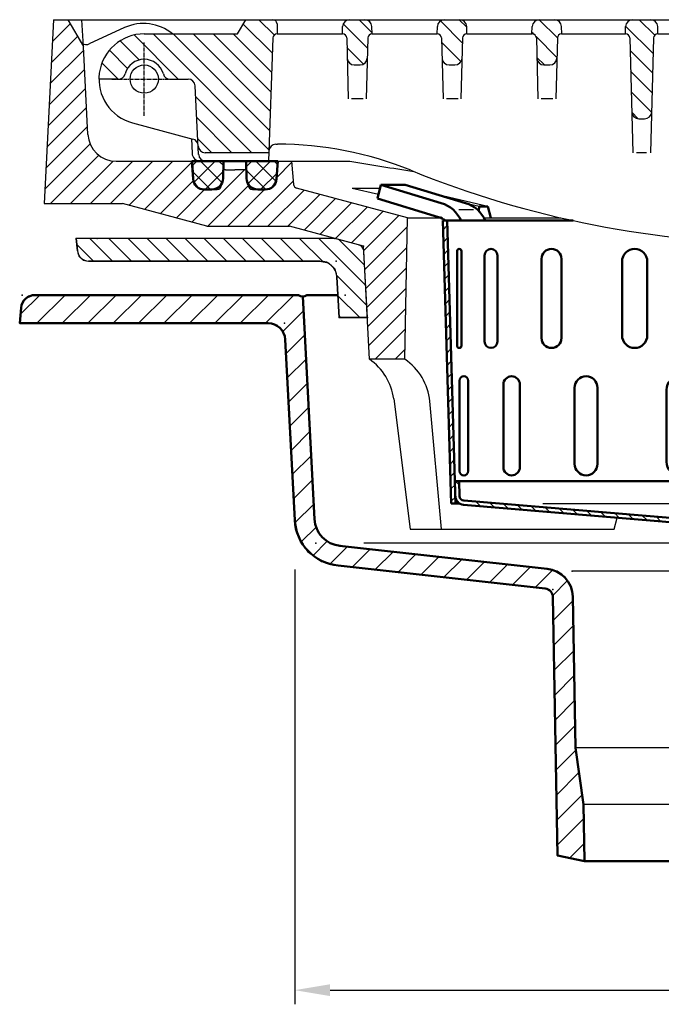
# Model space of a CAD drawing. Units: millimetres. Extents: x 2191 to 4820, y 709 to 2671.
# Drawn here: x 3320 to 3547, y 1932 to 2280 of the extents above; entities that cross this region are included whole.
import ezdxf

# ---------------------------------------------------------------- set-up
doc = ezdxf.new("R2010")
doc.units = ezdxf.units.MM
doc.linetypes.add('AM_DIN_G_W050', pattern=[13.75, 9.75, -1.5, 1, -1.5])
for name, color, linetype, lineweight in [('AM_0', 7, 'Continuous', 50), ('AM_4', 3, 'Continuous', 25), ('AM_5', 3, 'Continuous', 25), ('AM_7', 1, 'AM_DIN_G_W050', 25), ('AM_8', 1, 'Continuous', 25)]:
    doc.layers.add(name, color=color, linetype=linetype, lineweight=lineweight)
doc.layers.add('PUNKTE', color=1, linetype='Continuous')
doc.layers.add('SCHRAFFUR_RAND', color=1, linetype='Continuous')
doc.styles.get("Standard").update_dxf_attribs({"font": 'arial.ttf'})
doc.dimstyles.new('GEN-ISO$0', dxfattribs={"dimscale": 2, "dimtxt": 3.5, "dimasz": 2.5, "dimexe": 1, "dimexo": 1, "dimgap": 0.6, "dimtad": 1, "dimdsep": 46, "dimtxsty": 'Standard', "dimcen": 0, "dimclrd": 256, "dimclre": 256, "dimclrt": 2, "dimadec": 0, "dimazin": 0, "dimtp": 0.1, "dimtm": 0.1, "dimtfac": 0.71, "dimtdec": 3, "dimtmove": 0, "dimatfit": 3, "dimfxl": 1, "dimtzin": 0, "dimarcsym": 0})
pattern_1 = [(135, (1034.9333, -1403.5456), (-3.535534, -3.535534), [])]
pattern_2 = [(225, (-1102.2136, 2233.5944), (3.252691, -3.252691), []), (315, (-1102.2136, 2233.5944), (3.252691, 3.252691), [])]

# ---------------------------------------------------------------- blocks, each defined once
blk = doc.blocks.new('*D61')
at = {"layer": 'AM_5', "lineweight": -2, "transparency": 16777216}
for p, q in [((3417.18, 2085.37), (3417.18, 1931.77)), ((3762.87, 2085.37), (3762.87, 1931.77)), ((3429.68, 1936.77), (3750.37, 1936.77))]:
    blk.add_line(p, q, dxfattribs=at)
at = {"layer": 'AM_5', "transparency": 16777216}
for points in [[(3429.68, 1938.85), (3429.68, 1934.69), (3417.18, 1936.77)], [(3750.37, 1938.85), (3750.37, 1934.69), (3762.87, 1936.77)]]:
    blk.add_solid(points, dxfattribs=at)
at = {"layer": 'DEFPOINTS', "color": 0, "transparency": 16777216}
for p in [(3417.18, 2090.37), (3762.87, 2090.37), (3762.87, 1936.77)]:
    blk.add_point(p, dxfattribs=at)
at = {"layer": 'AM_5', "color": 5, "transparency": 16777216, "insert": (3590.19, 1949.19), "char_height": 17.5, "attachment_point": 5}
blk.add_mtext('%%c355', dxfattribs=at)
blk = doc.blocks.new('*X26')
at = {"layer": 'AM_8'}
for p, q in [((-120.404, -3.206), (-118.947, -1.749)), ((-120.273, -7.565), (-118.816, -6.108)), ((-120.142, -11.924), (-118.685, -10.467)), ((-120.012, -16.284), (-118.555, -14.827)), ((-119.881, -20.643), (-118.424, -19.186)), ((-119.75, -25.002), (-118.293, -23.545)), ((-119.619, -29.362), (-118.162, -27.905)), ((-119.488, -33.721), (-118.031, -32.264)), ((-119.358, -38.08), (-117.901, -36.623)), ((-119.227, -42.44), (-117.77, -40.983)), ((-119.096, -46.799), (-117.639, -45.342)), ((-118.965, -51.158), (-117.508, -49.702)), ((-118.834, -55.518), (-117.378, -54.061)), ((-118.704, -59.877), (-117.247, -58.42)), ((-118.573, -64.236), (-117.116, -62.78)), ((-118.442, -68.596), (-116.985, -67.139)), ((-118.311, -72.955), (-116.855, -71.498)), ((-118.181, -77.314), (-116.724, -75.858)), ((-118.05, -81.674), (-116.593, -80.217)), ((-117.919, -86.033), (-116.462, -84.576)), ((-117.788, -90.393), (-116.331, -88.936)), ((-117.657, -94.752), (-116.201, -93.295)), ((-117.527, -99.111), (-116.07, -97.654))]:
    blk.add_line(p, q, dxfattribs=at)
blk = doc.blocks.new('*X27')
at = {"layer": 'AM_8'}
for p, q in [((-116.106, -92), (-114.696, -93.41)), ((-108.877, -99.229), (-107.232, -100.874)), ((-103.968, -99.648), (-102.324, -101.292)), ((-99.059, -100.067), (-97.416, -101.709)), ((-94.15, -100.486), (-92.509, -102.127)), ((-89.241, -100.904), (-87.601, -102.545)), ((-84.333, -101.323), (-82.693, -102.962)), ((-79.424, -101.742), (-77.785, -103.38)), ((-74.515, -102.16), (-72.877, -103.798)), ((-69.606, -102.579), (-67.97, -104.216)), ((-64.697, -102.998), (-63.062, -104.633)), ((-59.788, -103.416), (-58.154, -105.051)), ((-54.88, -103.835), (-53.246, -105.469)), ((-49.971, -104.254), (-48.338, -105.886)), ((-45.062, -104.673), (-43.43, -106.304)), ((-40.153, -105.091), (-38.523, -106.722)), ((-35.244, -105.51), (-33.615, -107.139)), ((-30.335, -105.929), (-28.707, -107.557)), ((-25.427, -106.347), (-23.799, -107.975)), ((-20.518, -106.766), (-18.891, -108.392)), ((-15.609, -107.185), (-13.984, -108.81)), ((-10.7, -107.604), (-9.076, -109.228)), ((11.659, -107.512), (13.038, -108.891)), ((15.793, -107.156), (17.176, -108.538)), ((19.927, -106.8), (21.109, -107.981)), ((-5.791, -108.022), (-4.168, -109.646)), ((-0.882, -108.441), (0.624, -109.947)), ((3.391, -108.224), (4.762, -109.595)), ((7.525, -107.868), (8.9, -109.243))]:
    blk.add_line(p, q, dxfattribs=at)
blk = doc.blocks.new('*X28')
at = {"layer": 'AM_8'}
for p, q in [((32.34, -105.742), (33.727, -107.13)), ((36.478, -105.39), (37.865, -106.778)), ((40.616, -105.038), (42.003, -106.425)), ((44.754, -104.686), (46.126, -106.058))]:
    blk.add_line(p, q, dxfattribs=at)
blk = doc.blocks.new('*X29')
at = {"layer": 'AM_8'}
for p, q in [((57.168, -103.629), (58.555, -105.017)), ((61.306, -103.277), (62.693, -104.665)), ((65.444, -102.925), (66.831, -104.312)), ((69.582, -102.573), (70.969, -103.96)), ((73.72, -102.221), (75.107, -103.608))]:
    blk.add_line(p, q, dxfattribs=at)
blk = doc.blocks.new('*X30')
at = {"layer": 'AM_8'}
for p, q in [((90.271, -100.812), (91.659, -102.199)), ((94.409, -100.46), (95.797, -101.847)), ((98.547, -100.108), (99.935, -101.495)), ((102.685, -99.756), (104.073, -101.143)), ((86.134, -101.164), (87.521, -102.552))]:
    blk.add_line(p, q, dxfattribs=at)
blk = doc.blocks.new('*X31')
at = {"layer": 'AM_8'}
for p, q in [((114.685, -93.795), (116.142, -95.251)), ((114.412, -98.012), (115.508, -99.108))]:
    blk.add_line(p, q, dxfattribs=at)
blk = doc.blocks.new('*X32')
at = {"layer": 'AM_8'}
for p, q in [((118.945, -1.834), (120.491, -0.287)), ((118.806, -6.463), (120.353, -4.916)), ((118.667, -11.092), (120.214, -9.545)), ((118.528, -15.721), (120.075, -14.174)), ((118.389, -20.35), (119.936, -18.803)), ((118.25, -24.979), (119.797, -23.432)), ((118.112, -29.608), (119.658, -28.061)), ((117.973, -34.237), (119.519, -32.69)), ((117.834, -38.866), (119.381, -37.319)), ((117.709, -43.48), (119.242, -41.948)), ((117.709, -47.97), (119.103, -46.577)), ((117.417, -52.753), (118.964, -51.206)), ((117.278, -57.382), (118.825, -55.835)), ((117.139, -62.011), (118.686, -60.464)), ((117, -66.64), (118.548, -65.093)), ((116.862, -71.269), (118.409, -69.722)), ((116.723, -75.898), (118.27, -74.351)), ((116.584, -80.527), (118.131, -78.98)), ((116.445, -85.156), (117.992, -83.609)), ((116.306, -89.785), (117.853, -88.238)), ((116.167, -94.414), (117.714, -92.867)), ((116.028, -99.043), (117.576, -97.496))]:
    blk.add_line(p, q, dxfattribs=at)
blk = doc.blocks.new('D15-8005')
for p, q in [((-142.399, 12.594), (-143.61, 7.765)), ((-133.842, 12.594), (-142.399, 12.594)), ((-142.399, 12.594), (-121.041, 6.213)), ((-133.842, 12.594), (-112.484, 6.213)), ((133.842, 12.594), (112.484, 6.213)), ((142.399, 12.594), (121.041, 6.213)), ((133.842, 12.594), (142.399, 12.594)), ((142.399, 12.594), (143.61, 7.765)), ((-121.987, 1.282), (-143.61, 7.765)), ((121.987, 1.282), (143.61, 7.765)), ((-120.5, 0), (-74.404, 0)), ((-120.5, 0), (-117.5, -100)), ((-118.999, 0), (-115.999, -100)), ((120.5, 0), (74.404, 0)), ((118.999, 0), (115.999, -100)), ((120.5, 0), (117.5, -100)), ((-115.484, -44.218), (-115.484, -10.782)), ((-113.92, -44.218), (-113.92, -10.782)), ((-105.744, -42.73), (-105.744, -12.27)), ((-101.204, -42.73), (-101.204, -12.27)), ((-85.653, -41.465), (-85.653, -13.536)), ((-78.582, -41.465), (-78.582, -13.536)), ((78.582, -41.465), (78.582, -13.536)), ((85.653, -41.465), (85.653, -13.536)), ((101.204, -42.73), (101.204, -12.27)), ((105.744, -42.73), (105.744, -12.27)), ((113.92, -44.218), (113.92, -10.782)), ((115.484, -44.218), (115.484, -10.782)), ((-57.178, -40.545), (-57.178, -14.455)), ((-48.268, -40.545), (-48.268, -14.455)), ((-23.105, -40.062), (-23.105, -14.938)), ((-13.229, -40.062), (-13.229, -14.938)), ((13.229, -40.062), (13.229, -14.938)), ((23.105, -40.062), (23.105, -14.938)), ((48.268, -40.545), (48.268, -14.455)), ((57.178, -40.545), (57.178, -14.455)), ((-114.62, -88.455), (-114.62, -56.545)), ((-111.53, -88.455), (-111.53, -56.545)), ((-99.126, -87.061), (-99.126, -57.939)), ((-93.249, -87.061), (-93.249, -57.939)), ((-73.929, -85.955), (-73.929, -59.045)), ((-65.839, -85.955), (-65.839, -59.045)), ((65.839, -85.955), (65.839, -59.045)), ((73.929, -85.955), (73.929, -59.045)), ((93.249, -87.061), (93.249, -57.939)), ((99.126, -87.061), (99.126, -57.939)), ((111.53, -88.455), (111.53, -56.545)), ((114.62, -88.455), (114.62, -56.545)), ((-41.496, -85.245), (-41.496, -59.755)), ((-31.985, -85.245), (-31.985, -59.755)), ((-5, -85), (-5, -60)), ((5, -85), (5, -60)), ((31.985, -85.245), (31.985, -59.755)), ((41.496, -85.245), (41.496, -59.755)), ((-116.24, -92), (0, -92)), ((-114.739, -92), (-114.579, -97.321)), ((116.24, -92), (0, -92)), ((114.739, -92), (114.579, -97.322)), ((-117.5, -100), (-114.455, -100)), ((-113.243, -100.362), (0, -110)), ((-113.115, -98.868), (0.127, -108.505)), ((113.115, -98.868), (-0.127, -108.505)), ((113.243, -100.362), (0, -110)), ((106.127, -100.968), (106, -99.473)), ((114.116, -100.158), (113.977, -98.525)), ((117.5, -100), (114.455, -100)), ((54.127, -105.393), (54, -103.899)), ((76.127, -103.521), (76, -102.026)), ((84.127, -102.84), (84, -101.346)), ((21.127, -108.202), (21, -106.707)), ((29.098, -107.524), (28.971, -106.029)), ((46.127, -106.074), (46, -104.58))]:
    blk.add_line(p, q)
for centre, radius, start, end in [((-124.19, -4.327), 11, 23.162, 73.365), ((-115.633, -4.327), 11, 23.162, 73.365), ((115.633, -4.327), 11, 106.635, 156.838), ((124.19, -4.327), 11, 106.635, 156.838), ((-123.709, -4.465), 6, 48.089, 73.312), ((123.709, -4.465), 6, 106.688, 131.911), ((-114.702, -10.782), 0.782, 0, 180), ((-103.474, -12.27), 2.27, 0, 180), ((-82.118, -13.536), 3.536, 0, 180), ((-52.723, -14.455), 4.455, 0, 180), ((-18.167, -14.938), 4.938, 0, 180), ((18.167, -14.938), 4.938, 0, 180), ((52.723, -14.455), 4.455, 0, 180), ((82.118, -13.536), 3.536, 0, 180), ((103.474, -12.27), 2.27, 0, 180), ((114.702, -10.782), 0.782, 0, 180), ((-82.118, -41.465), 3.536, 180, 0), ((-52.723, -40.545), 4.455, 180, 0), ((-18.167, -40.062), 4.938, 180, 0), ((18.167, -40.062), 4.938, 180, 0), ((52.723, -40.545), 4.455, 180, 0), ((82.118, -41.465), 3.536, 180, 0), ((-114.702, -44.218), 0.782, 180, 0), ((-103.474, -42.73), 2.27, 180, 0), ((103.474, -42.73), 2.27, 180, 0), ((114.702, -44.218), 0.782, 180, 0), ((-113.075, -56.545), 1.545, 0, 180), ((-96.188, -57.939), 2.939, 0, 180), ((-69.885, -59.045), 4.045, 0, 180), ((-36.74, -59.755), 4.755, 0, 180), ((0, -60), 5, 90, 180), ((0, -60), 5, 0, 90), ((36.74, -59.755), 4.755, 0, 180), ((69.885, -59.045), 4.045, 0, 180), ((96.188, -57.939), 2.939, 0, 180), ((113.075, -56.545), 1.545, 0, 180), ((-69.885, -85.955), 4.045, 180, 0), ((-36.74, -85.245), 4.755, 180, 0), ((0, -85), 5, 180, 270), ((0, -85), 5, 270, 0), ((36.74, -85.245), 4.755, 180, 0), ((69.885, -85.955), 4.045, 180, 0), ((-113.075, -88.455), 1.545, 180, 0), ((-96.188, -87.061), 2.939, 180, 0), ((96.188, -87.061), 2.939, 180, 0), ((113.075, -88.455), 1.545, 180, 0), ((-112.98, -97.273), 3.1, 181.721, 265.136), ((-112.98, -97.273), 1.6, 181.721, 265.136), ((112.98, -97.273), 1.6, 274.865, 358.279), ((112.98, -97.273), 3.1, 274.864, 358.279)]:
    blk.add_arc(centre, radius, start, end)
at = {"layer": 'AM_4'}
for p, q in [((-109.667, 3.867), (-114.907, 3.867)), ((109.667, 3.867), (114.907, 3.867)), ((-85.175, -100), (0, -100)), ((85.175, -100), (0, -100))]:
    blk.add_line(p, q, dxfattribs=at)
at = {"layer": 'PUNKTE'}
blk.add_point((0, 0), dxfattribs=at)
at = {"layer": 'SCHRAFFUR_RAND'}
for points in [[(-118.999, 0), (-120.5, 0), (-120.371, -4.311), (-119.004, -49.85), (-117.5, -100), (-115.999, -100), (-116.078, -97.367), (-116.24, -92), (-118.999, 0)], [(116, -100), (117.5, -100), (120.5, 0), (119.702, 0), (118.977, -0.765), (117.709, -43.006), (117.709, -50), (117.5, -50), (116.24, -92), (116.078, -97.367), (116, -100)], [(-114.455, -100), (-114.129, -100.185), (-113.242, -100.363), (0, -110), (21.127, -108.202), (21, -106.708), (0.127, -108.506), (-0.127, -108.505), (-113.115, -98.868), (-113.687, -98.742), (-114.164, -98.394), (-114.485, -97.899), (-114.579, -97.322), (-114.739, -92), (-114.808, -92), (-116.24, -92), (-116.078, -97.367), (-115.95, -98.262), (-115.541, -99.073), (-114.917, -99.733), (-114.455, -100)], [(114.116, -100.158), (114.455, -100), (114.917, -99.733), (115.542, -99.073), (115.95, -98.262), (116.078, -97.367), (116.24, -92), (114.808, -92), (114.739, -92), (114.579, -97.322), (114.485, -97.899), (114.164, -98.394), (113.978, -98.525), (114.116, -100.158)], [(84.127, -102.84), (106.127, -100.968), (106, -99.473), (84, -101.346), (84.127, -102.84)], [(54.127, -105.394), (76.127, -103.521), (76, -102.027), (54, -103.899), (54.127, -105.394)], [(29.099, -107.524), (46.127, -106.074), (46, -104.58), (28.971, -106.029), (29.099, -107.524)]]:
    blk.add_lwpolyline(points, close=True, dxfattribs=at)
at = {"layer": 'AM_8'}
for name in ['*X26', '*X32', '*X27', '*X31', '*X30', '*X29', '*X28']:
    blk.add_blockref(name, (0, 0), dxfattribs=at)
blk = doc.blocks.new('*X83')
at = {"layer": 'AM_8'}
for p, q in [((-269.722, -6.818), (-262.904, 0)), ((-263.924, -10), (-253.924, 0)), ((-254.944, -10), (-244.944, 0)), ((-245.963, -10), (-235.963, 0)), ((-236.983, -10), (-226.983, 0)), ((-228.003, -10), (-218.003, 0)), ((-219.023, -10), (-209.023, 0)), ((-210.042, -10), (-200.042, 0)), ((-201.062, -10), (-191.062, 0)), ((-192.082, -10), (-182.082, 0)), ((-183.102, -10), (-173.102, 0)), ((-176.899, -12.777), (-169.707, -5.586)), ((-175.921, -20.78), (-169.26, -14.119)), ((-175.474, -29.313), (-168.813, -22.652)), ((-175.026, -37.846), (-168.366, -31.185)), ((-174.579, -46.379), (-167.919, -39.718)), ((-174.132, -54.912), (-167.471, -48.251)), ((-173.685, -63.445), (-167.024, -56.784)), ((-173.238, -71.978), (-166.577, -65.317)), ((-172.671, -80.391), (-166.13, -73.851)), ((-170.508, -87.209), (-165.168, -81.869)), ((-166.309, -91.991), (-161.46, -87.141)), ((-160.235, -94.896), (-154.228, -88.889)), ((-152.485, -96.127), (-146.151, -89.793)), ((-144.408, -97.03), (-138.074, -90.696)), ((-136.331, -97.934), (-129.997, -91.6)), ((-128.254, -98.837), (-121.92, -92.503)), ((-120.178, -99.74), (-113.844, -93.406)), ((-112.101, -100.644), (-105.767, -94.31)), ((-104.024, -101.547), (-97.69, -95.213)), ((-95.947, -102.451), (-89.613, -96.117)), ((-87.87, -103.354), (-81.73, -97.214)), ((-81.774, -106.238), (-76.42, -100.884)), ((-81.45, -114.895), (-74.569, -108.014)), ((-81.296, -123.721), (-74.415, -116.84)), ((-81.142, -132.547), (-74.261, -125.666)), ((-80.988, -141.373), (-74.107, -134.492)), ((-80.834, -150.199), (-73.953, -143.319)), ((-80.68, -159.025), (-73.799, -152.145)), ((-80.526, -167.852), (-73.54, -160.866)), ((-80.372, -176.678), (-72.433, -168.739)), ((-80.218, -185.504), (-71.326, -176.612)), ((-80.064, -194.33), (-70.761, -185.028)), ((-75.666, -198.913), (-70.607, -193.854))]:
    blk.add_line(p, q, dxfattribs=at)
blk = doc.blocks.new('D21-8005')
for p, q in [((-171.5, 0), (-264.543, 0)), ((-157.662, 0), (-168.5, 0)), ((-165.851, -79.169), (-169.974, -0.5)), ((-270, -10), (-269.525, -4.564)), ((-182.18, -10), (-270, -10)), ((-172.841, -79.536), (-176.188, -15.687)), ((-156.976, -88.582), (-83.669, -96.782)), ((-157.436, -95.573), (-84.317, -103.752)), ((-80, -198.001), (-81.593, -106.686)), ((-73.662, -160), (-74.595, -106.564)), ((-73.662, -160), (-70.849, -180)), ((-70.5, -200.001), (-70.849, -180)), ((-70.5, -200), (-79.999, -198.001)), ((0, -200), (-70.5, -200))]:
    blk.add_line(p, q)
for centre, radius, start, end in [((-264.543, -5), 5, 90, 175), ((-170, 2), 2.5, 233.13, 306.87), ((-182.18, -16), 6, 3, 90), ((-155.865, -78.646), 17, 183, 264.697), ((-155.865, -78.646), 10, 183.001, 264.697), ((-84.594, -106.739), 10, 1.001, 84.698), ((-84.594, -106.739), 3, 1.001, 84.699)]:
    blk.add_arc(centre, radius, start, end)
at = {"layer": 'AM_4'}
for p, q in [((0, -87.678), (-148.451, -87.678)), ((0, -97.609), (-74.751, -97.609)), ((0, -160), (-73.662, -160)), ((0, -180), (-70.849, -180))]:
    blk.add_line(p, q, dxfattribs=at)
at = {"layer": 'PUNKTE'}
for p in [(-269.125, 0), (-155, 0), (-169.974, -0.5), (-270, -10), (-176.486, -10), (-165.405, -87.678), (-74.751, -97.609), (-81.641, -104), (-81.641, -104), (-80.855, -148.985), (-73.856, -148.863), (-73.662, -160), (-70.849, -180), (-80, -198), (-80, -198), (-70.5, -200)]:
    blk.add_point(p, dxfattribs=at)
at = {"layer": 'SCHRAFFUR_RAND'}
blk.add_lwpolyline([(-73.662, -160), (-74.595, -106.564), (-75.124, -102.927), (-77.11, -99.797), (-80.083, -97.582), (-83.669, -96.782), (-156.976, -88.582), (-161.355, -87.251), (-164.684, -83.785), (-165.851, -79.169), (-169.974, -0.5), (-171.5, 0), (-264.543, 0), (-267.015, -0.416), (-268.894, -2.138), (-269.525, -4.564), (-270, -10), (-182.18, -10), (-179.17, -10.57), (-176.915, -12.71), (-176.188, -15.687), (-172.841, -79.536), (-171.654, -85.486), (-168.274, -90.566), (-163.334, -94.147), (-157.436, -95.573), (-84.317, -103.752), (-82.394, -104.699), (-81.593, -106.686), (-79.999, -198), (-70.5, -200), (-70.849, -180), (-73.662, -160)], close=True, dxfattribs=at)
at = {"layer": 'AM_8'}
blk.add_blockref('*X83', (0, 0), dxfattribs=at)
blk = doc.blocks.new('*X66')
at = {"layer": 'AM_8'}
for p, q in [((-249.816, 0.614), (-243.92, -5.282)), ((-245.185, 2.718), (-237.185, -5.282)), ((-238.449, 2.718), (-230.449, -5.282)), ((-231.714, 2.718), (-223.714, -5.282)), ((-224.979, 2.718), (-216.979, -5.282)), ((-218.244, 2.718), (-210.244, -5.282)), ((-211.509, 2.718), (-203.509, -5.282)), ((-204.774, 2.718), (-196.774, -5.282)), ((-198.038, 2.718), (-190.038, -5.282)), ((-191.303, 2.718), (-183.303, -5.282)), ((-184.568, 2.718), (-176.568, -5.282)), ((-177.833, 2.718), (-169.833, -5.282)), ((-171.098, 2.718), (-162.902, -5.478)), ((-164.362, 2.718), (-147.765, -13.88)), ((-157.257, 2.348), (-148.138, -6.772)), ((-158.086, -10.294), (-147.393, -20.987)), ((-157.573, -17.542), (-149.833, -25.282)), ((-157.201, -24.649), (-156.568, -25.282))]:
    blk.add_line(p, q, dxfattribs=at)
blk = doc.blocks.new('D16-8005')
for p, q in [((-158.638, 2.718), (-250, 2.718)), ((-249.619, -1.631), (-249.999, 2.718)), ((-148.493, -0.001), (-158.635, 2.717)), ((-147.167, -25.283), (-148.492, 0)), ((-163.91, -5.282), (-245.635, -5.282)), ((-157.167, -25.282), (-157.918, -10.968)), ((-147.167, -25.282), (-157.168, -25.282))]:
    blk.add_line(p, q)
for centre, radius, start, end in [((-245.635, -1.282), 4, 185, 270), ((-163.91, -11.282), 6, 3, 90)]:
    blk.add_arc(centre, radius, start, end)
at = {"layer": 'PUNKTE'}
for p in [(-250, 2.718), (-242.668, 2.718), (-158.635, 2.718), (-148.493, 0), (-158.216, -5.282), (-157.168, -25.282), (-147.168, -25.282), (-147.168, -25.282)]:
    blk.add_point(p, dxfattribs=at)
at = {"layer": 'SCHRAFFUR_RAND'}
blk.add_lwpolyline([(-157.168, -25.282), (-147.167, -25.282), (-148.492, 0), (-158.638, 2.718), (-250, 2.718), (-249.619, -1.631), (-249.137, -3.585), (-247.624, -4.972), (-245.635, -5.282), (-163.91, -5.282), (-160.908, -5.866), (-158.659, -8), (-157.918, -10.968), (-157.168, -25.282)], close=True, dxfattribs=at)
at = {"layer": 'AM_8'}
blk.add_blockref('*X66', (0, 0), dxfattribs=at)
blk = doc.blocks.new('HSD-2_SA-1')
at = {"layer": 'AM_8'}
h = blk.add_hatch(dxfattribs=at)
h.set_pattern_fill('_U', color=256, scale=5, angle=45, style=0, pattern_type=0)
h.set_pattern_definition([(45, (1034.9333, -1403.5456), (-3.535534, 3.535534), [])])
edge = h.paths.add_edge_path()
edge.add_line((-146.4, -120), (-133.91, -120))
edge.add_line((-133.91, -120), (-133, -70))
edge.add_line((-133, -70), (-172.18, -59.5))
edge.add_arc((-171.79, -58.05), 1.5, 185, 255, ccw=False)
edge.add_line((-173.28, -58.18), (-174, -50))
edge.add_line((-174, -50), (-178.8, -50))
edge.add_line((-178.8, -50), (-179.24, -56.28))
edge.add_arc((-183.23, -56), 4, 270, 356, ccw=False)
edge.add_line((-183.23, -60), (-183.43, -60))
edge.add_line((-183.43, -60), (-187.75, -60))
edge.add_arc((-187.75, -58.5), 1.5, 180, 270, ccw=False)
edge.add_line((-189.25, -58.5), (-189.25, -58.18))
edge.add_arc((-185.89, -56), 4, 181, 212.9827, ccw=False)
edge.add_line((-189.89, -56.07), (-189.94, -53.24))
edge.add_arc((-190.75, -54.5), 1.5, 57.4764, 90)
edge.add_line((-190.75, -53), (-197.25, -53))
edge.add_arc((-197.25, -54.5), 1.5, 90, 122.5236)
edge.add_line((-198.06, -53.24), (-198.11, -56.07))
edge.add_arc((-202.11, -56), 4, 327.0173, 359, ccw=False)
edge.add_line((-198.75, -58.18), (-198.75, -58.5))
edge.add_arc((-200.25, -58.5), 1.5, -90, 0, ccw=False)
edge.add_line((-200.25, -60), (-204.57, -60))
edge.add_line((-204.57, -60), (-204.77, -60))
edge.add_arc((-204.77, -56), 4, 184, 270, ccw=False)
edge.add_line((-208.76, -56.28), (-209.2, -50))
edge.add_line((-209.2, -50), (-235.89, -50))
edge.add_arc((-235.89, -40), 10, 183, 270, ccw=False)
edge.add_line((-245.88, -40.52), (-247.5, -9.52))
edge.add_line((-247.5, -9.52), (-253, 0))
edge.add_line((-253, 0), (-258, 0))
edge.add_line((-258, 0), (-261.41, -65))
edge.add_line((-261.41, -65), (-233.71, -65))
edge.add_line((-233.71, -65), (-203.85, -73))
edge.add_line((-203.85, -73), (-174.62, -73))
edge.add_line((-174.62, -73), (-150.25, -79.53))
edge.add_arc((-150.89, -81.94), 2.5, 3, 75, ccw=False)
edge.add_line((-148.4, -81.81), (-146.4, -120))
h = blk.add_hatch(dxfattribs=at)
h.set_pattern_fill('_U', color=256, scale=5, angle=135, style=0, pattern_type=0)
h.set_pattern_definition(pattern_1)
edge = h.paths.add_edge_path()
edge.add_line((-206.93, -44.46), (-206.92, -44.63))
edge.add_arc((-204.43, -44.5), 2.5, 183, 270)
edge.add_line((-204.43, -47), (-181.97, -47))
edge.add_line((-181.97, -47), (-180.55, -6.45))
edge.add_arc((-179.05, -6.5), 1.5, 90, 178, ccw=False)
edge.add_line((-179.05, -5), (-179, -5))
edge.add_line((-179, -5), (-179.09, -1.46))
edge.add_arc((-180.59, -1.5), 1.5, 1.5, 90)
edge.add_line((-180.59, 0), (-190.11, 0))
edge.add_line((-190.11, 0), (-193, -5))
edge.add_line((-193, -5), (-226, -5))
edge.add_arc((-226, -21), 16, 90, 180)
edge.add_line((-242, -21), (-235.17, -21))
edge.add_arc((-235.17, -18.5), 2.5, 270, 344.7425)
edge.add_arc((-226, -21), 7, 15.2575, 164.7425, ccw=False)
edge.add_arc((-216.83, -18.5), 2.5, 195.2575, 270)
edge.add_line((-216.83, -21), (-210.53, -21))
edge.add_arc((-210.53, -23.5), 2.5, 3, 90, ccw=False)
edge.add_line((-208.04, -23.37), (-206.93, -44.46))
h = blk.add_hatch(dxfattribs=at)
h.set_pattern_fill('_U', color=256, scale=5, angle=135, style=0, pattern_type=0)
h.set_pattern_definition(pattern_1)
edge = h.paths.add_edge_path()
edge.add_line((-151.78, -16), (-149.72, -16))
edge.add_arc((-149.72, -13.5), 2.5, 270, 358.5)
edge.add_line((-147.22, -13.57), (-147.04, -6.46))
edge.add_arc((-145.54, -6.5), 1.5, 90, 178.5, ccw=False)
edge.add_line((-145.54, -5), (-145.5, -5))
edge.add_line((-145.5, -5), (-145.57, -2.43))
edge.add_arc((-148.07, -2.5), 2.5, 1.5, 90)
edge.add_line((-148.07, 0), (-153.43, 0))
edge.add_arc((-153.43, -2.5), 2.5, 90, 178.5)
edge.add_line((-155.93, -2.43), (-156, -5))
edge.add_line((-156, -5), (-155.96, -5))
edge.add_arc((-155.96, -6.5), 1.5, 1.5, 90, ccw=False)
edge.add_line((-154.46, -6.46), (-154.28, -13.57))
edge.add_arc((-151.78, -13.5), 2.5, 181.5, 270)
h = blk.add_hatch(dxfattribs=at)
h.set_pattern_fill('_U', color=256, scale=5, angle=135, style=0, pattern_type=0)
h.set_pattern_definition(pattern_1)
edge = h.paths.add_edge_path()
edge.add_arc((-118.28, -13.5), 2.5, 181.5, 270)
edge.add_line((-118.28, -16), (-116.22, -16))
edge.add_arc((-116.22, -13.5), 2.5, 270, 358.5)
edge.add_line((-113.72, -13.57), (-113.54, -6.46))
edge.add_arc((-112.04, -6.5), 1.5, 90, 178.5, ccw=False)
edge.add_line((-112.04, -5), (-112, -5))
edge.add_line((-112, -5), (-112.07, -2.43))
edge.add_arc((-114.57, -2.5), 2.5, 1.5, 90)
edge.add_line((-114.57, 0), (-119.93, 0))
edge.add_arc((-119.93, -2.5), 2.5, 90, 178.5)
edge.add_line((-122.43, -2.43), (-122.5, -5))
edge.add_line((-122.5, -5), (-122.46, -5))
edge.add_arc((-122.46, -6.5), 1.5, 1.5, 90, ccw=False)
edge.add_line((-120.96, -6.46), (-120.78, -13.57))
h = blk.add_hatch(dxfattribs=at)
h.set_pattern_fill('_U', color=256, scale=5, angle=135, style=0, pattern_type=0)
h.set_pattern_definition(pattern_1)
edge = h.paths.add_edge_path()
edge.add_line((-78.54, -5), (-78.5, -5))
edge.add_line((-78.5, -5), (-78.57, -2.43))
edge.add_arc((-81.07, -2.5), 2.5, 1.5, 90)
edge.add_line((-81.07, 0), (-86.43, 0))
edge.add_arc((-86.43, -2.5), 2.5, 90, 178.5)
edge.add_line((-88.93, -2.43), (-89, -5))
edge.add_line((-89, -5), (-88.96, -5))
edge.add_arc((-88.96, -6.5), 1.5, 1.5, 90, ccw=False)
edge.add_line((-87.46, -6.46), (-87.28, -13.57))
edge.add_arc((-84.78, -13.5), 2.5, 181.5, 270)
edge.add_line((-84.78, -16), (-82.72, -16))
edge.add_arc((-82.72, -13.5), 2.5, 270, 358.5)
edge.add_line((-80.22, -13.57), (-80.04, -6.46))
edge.add_arc((-78.54, -6.5), 1.5, 90, 178.5, ccw=False)
h = blk.add_hatch(dxfattribs=at)
h.set_pattern_fill('_U', color=256, scale=5, angle=135, style=0, pattern_type=0)
h.set_pattern_definition(pattern_1)
edge = h.paths.add_edge_path()
edge.add_line((-51.28, -35), (-49.22, -35))
edge.add_arc((-49.22, -32.5), 2.5, 270, 358.5)
edge.add_line((-46.72, -32.57), (-46.04, -6.46))
edge.add_arc((-44.54, -6.5), 1.5, 90, 178.5, ccw=False)
edge.add_line((-44.54, -5), (-44.5, -5))
edge.add_line((-44.5, -5), (-44.57, -2.43))
edge.add_arc((-47.07, -2.5), 2.5, 1.5, 90)
edge.add_line((-47.07, 0), (-53.43, 0))
edge.add_arc((-53.43, -2.5), 2.5, 90, 178.5)
edge.add_line((-55.93, -2.43), (-56, -5))
edge.add_line((-56, -5), (-55.96, -5))
edge.add_arc((-55.96, -6.5), 1.5, 1.5, 90, ccw=False)
edge.add_line((-54.46, -6.46), (-53.78, -32.57))
edge.add_arc((-51.28, -32.5), 2.5, 181.5, 270)
h = blk.add_hatch(dxfattribs=at)
h.set_pattern_fill('_U', color=256, scale=4.6, angle=225, style=0, double=1, pattern_type=0)
h.set_pattern_definition(pattern_2)
edge = h.paths.add_edge_path()
edge.add_line((-209.2, -50), (-208.76, -56.28))
edge.add_arc((-204.77, -56), 4, 184, 270)
edge.add_line((-204.77, -60), (-202.11, -60))
edge.add_arc((-202.11, -56), 4, 270, 359)
edge.add_line((-198.11, -56.07), (-198, -50))
edge.add_line((-198, -50), (-203.57, -50))
edge.add_line((-203.57, -50), (-209.2, -50))
h = blk.add_hatch(dxfattribs=at)
h.set_pattern_fill('_U', color=256, scale=4.6, angle=225, style=0, double=1, pattern_type=0)
h.set_pattern_definition(pattern_2)
edge = h.paths.add_edge_path()
edge.add_arc((-185.89, -56), 4, 181, 270)
edge.add_line((-185.89, -60), (-183.23, -60))
edge.add_arc((-183.23, -56), 4, 270, 356)
edge.add_line((-179.24, -56.28), (-178.8, -50))
edge.add_line((-178.8, -50), (-190, -50))
edge.add_line((-190, -50), (-189.89, -56.07))
for p, q in [((-258, 0), (-261.41, -65)), ((-258, 0), (222, 0)), ((-253, 0), (-247.5, -9.52)), ((-190.11, 0), (206.43, 0)), ((-232.93, -2.81), (-245.43, -8.57)), ((-193, -5), (-190.11, 0)), ((-179.09, -1.46), (-179, -5)), ((-156, -5), (-155.93, -2.43)), ((-145.5, -5), (-145.57, -2.43)), ((-122.5, -5), (-122.43, -2.43)), ((-112, -5), (-112.07, -2.43)), ((-89, -5), (-88.93, -2.43)), ((-78.5, -5), (-78.57, -2.43)), ((-56, -5), (-55.93, -2.43)), ((-44.5, -5), (-44.57, -2.43)), ((-226, -5), (-193, -5)), ((-180.55, -6.45), (-182.07, -50.03)), ((-179.05, -5), (-179, -5)), ((-179, -5), (-155.96, -5)), ((-155.96, -5), (-156, -5)), ((-154.46, -6.46), (-153.9, -28)), ((-147.04, -6.46), (-147.6, -28)), ((-145.54, -5), (-145.5, -5)), ((-145.54, -5), (-122.46, -5)), ((-122.46, -5), (-122.5, -5)), ((-120.96, -6.46), (-120.4, -28)), ((-113.54, -6.46), (-114.1, -28)), ((-112.04, -5), (-112, -5)), ((-112.04, -5), (-88.96, -5)), ((-88.96, -5), (-89, -5)), ((-87.46, -6.46), (-86.9, -28)), ((-80.04, -6.46), (-80.6, -28)), ((-78.54, -5), (-78.5, -5)), ((-78.54, -5), (-55.96, -5)), ((-55.96, -5), (-56, -5)), ((-54.46, -6.46), (-53.4, -47)), ((-46.04, -6.46), (-47.1, -47)), ((-44.54, -5), (-44.5, -5)), ((-44.54, -5), (-22.46, -5)), ((-245.88, -40.52), (-247.5, -9.52)), ((-151.78, -16), (-149.72, -16)), ((-118.28, -16), (-116.22, -16)), ((-84.78, -16), (-82.72, -16)), ((-235.17, -21), (-242, -21)), ((-216.83, -21), (-210.53, -21)), ((-206.77, -47.63), (-208.04, -23.37)), ((-230.14, -36.45), (-208.78, -42.18)), ((-51.28, -35), (-49.22, -35)), ((-209.3, -42.04), (-209.11, -47.11)), ((-179.45, -44), (-178.96, -44)), ((-181.97, -47), (-204.43, -47)), ((-235.89, -50), (-153.35, -50)), ((-209, -50), (-208.56, -56.28)), ((-204.27, -50), (-182.07, -50)), ((-179, -50), (-179.44, -56.28)), ((-174, -50), (-173.28, -58.18)), ((-197.25, -53), (-194, -53)), ((-190.75, -53), (-194, -53)), ((-198.75, -58.5), (-198.75, -58.18)), ((-189.25, -58.5), (-189.25, -58.18)), ((-204.57, -60), (-200.25, -60)), ((-187.75, -60), (-183.43, -60)), ((-133, -70), (-172.18, -59.5)), ((-143.25, -61.78), (-152.58, -59.6)), ((-142.7, -59.6), (-152.58, -59.6)), ((-104.59, -66), (-122.19, -61.89)), ((-261.41, -65), (-233.71, -65)), ((-203.85, -73), (-233.71, -65)), ((-107.62, -66), (-111.75, -65.04)), ((-203.85, -73), (-174.62, -73)), ((-150.25, -79.53), (-174.62, -73)), ((-133.91, -120), (-133, -70)), ((-133, -70), (-121.23, -70)), ((-106.01, -70), (-78.86, -70)), ((-146.4, -120), (-148.4, -81.81)), ((-133.91, -120), (-146.4, -120)), ((-137.87, -133.96), (-132, -180)), ((-120.93, -180), (-125.1, -134.83)), ((-60, -180), (-58.92, -175.99)), ((-132, -180), (-60, -180))]:
    blk.add_line(p, q)
blk.add_circle((-226, -21), 5)
for centre, radius, start, end in [((-180.59, -1.5), 1.5, 1.5, 90), ((-153.43, -2.5), 2.5, 90, 178.5), ((-148.07, -2.5), 2.5, 1.5, 90), ((-119.93, -2.5), 2.5, 90, 178.5), ((-114.57, -2.5), 2.5, 1.5, 90), ((-86.43, -2.5), 2.5, 90, 178.5), ((-81.07, -2.5), 2.5, 1.5, 90), ((-226.23, -17.33), 16, 50.4347, 114.761), ((-53.43, -2.5), 2.5, 90, 178.5), ((-47.07, -2.5), 2.5, 1.5, 90), ((-226, -21), 16, 90, 255), ((-179.05, -6.5), 1.5, 90, 178), ((-155.96, -6.5), 1.5, 1.5, 90), ((-145.54, -6.5), 1.5, 90, 178.5), ((-122.46, -6.5), 1.5, 1.5, 90), ((-112.04, -6.5), 1.5, 90, 178.5), ((-88.96, -6.5), 1.5, 1.5, 90), ((-78.54, -6.5), 1.5, 90, 178.5), ((-55.96, -6.5), 1.5, 1.5, 90), ((-44.54, -6.5), 1.5, 90, 178.5), ((-246.48, -6.3), 2.5, 210, 294.761), ((-151.78, -13.5), 2.5, 181.5, 270), ((-149.72, -13.5), 2.5, 270, 358.5), ((-118.28, -13.5), 2.5, 181.5, 270), ((-116.22, -13.5), 2.5, 270, 358.5), ((-84.78, -13.5), 2.5, 181.5, 270), ((-82.72, -13.5), 2.5, 270, 358.5), ((-226, -21), 7, 15.2575, 164.7425), ((-235.17, -18.5), 2.5, 270, 344.7425), ((-216.83, -18.5), 2.5, 195.2575, 270), ((-210.53, -23.5), 2.5, 3, 90), ((-51.28, -32.5), 2.5, 181.5, 270), ((-49.22, -32.5), 2.5, 270, 358.5), ((-235.89, -40), 10, 183, 270), ((-209.43, -44.59), 2.5, 3, 75), ((-204.43, -44.5), 2.5, 183, 270), ((-179.45, -46.5), 2.5, 90, 178), ((-178.96, -169), 125, 67.8676, 90), ((-206.11, -47), 3, 182.1389, 270), ((-204.27, -47.5), 2.5, 183, 270), ((-197.25, -54.5), 1.5, 90, 122.5236), ((-190.75, -54.5), 1.5, 57.4764, 90), ((0, 271), 350, 247.8676, 270), ((-204.57, -56), 4, 184, 270), ((-200.25, -58.5), 1.5, 270, 0), ((-187.75, -58.5), 1.5, 180, 270), ((-183.43, -56), 4, 270, 356), ((-171.79, -58.05), 1.5, 185, 255), ((-150.89, -81.94), 2.5, 3, 75), ((-157.71, -136.49), 20, 7.2638, 55.5478), ((-145.13, -136.7), 20.12, 5.3464, 56.0978)]:
    blk.add_arc(centre, radius, start, end)
blk.add_open_spline([(-153.35, -50), (-145.82, -51.22), (-138.3, -52.45), (-130.77, -53.65)], degree=3)
at = {"layer": 'AM_0'}
for p, q in [((-178.8, -50), (-209.2, -50)), ((-208.76, -56.28), (-209.2, -50)), ((-198, -50), (-198.11, -56.07)), ((-190, -50), (-189.89, -56.07)), ((-179.24, -56.28), (-178.8, -50)), ((-204.77, -60), (-202.11, -60)), ((-185.89, -60), (-183.23, -60)), ((-107.62, -66), (-107.81, -67.6)), ((-104.59, -66), (-107.62, -66)), ((-103.58, -70), (-104.59, -66))]:
    blk.add_line(p, q, dxfattribs=at)
for points in [[(-194, -50), (-198, -50)], [(-194, -50), (-190, -50)]]:
    blk.add_lwpolyline(points, dxfattribs=at)
for centre, start, end in [((-204.77, -56), 184, 270), ((-202.11, -56), 270, 359), ((-185.89, -56), 181, 270), ((-183.23, -56), 270, 356)]:
    blk.add_arc(centre, 4, start, end, dxfattribs=at)
at = {"layer": 'AM_4'}
for p, q in [((-247.5, -9.52), (-248, 0)), ((-148.64, -28), (-152.75, -28)), ((-115.14, -28), (-119.25, -28)), ((-81.64, -28), (-85.75, -28)), ((-48.49, -47), (-52.09, -47))]:
    blk.add_line(p, q, dxfattribs=at)
at = {"layer": 'AM_7', "ltscale": 0.15}
for p, q in [((-226, -33.94), (-226, -8.06)), ((-237.45, -21), (-214.72, -21))]:
    blk.add_line(p, q, dxfattribs=at)
blk.add_blockref('D16-8005', (0, -80))

msp = doc.modelspace()

# ---------------------------------------------------------------- block references
msp.add_blockref('HSD-2_SA-1', (3590.024, 2279.671))
at = {"layer": 'AM_0'}
for name, p in [('D21-8005', (3590.024, 2182.388)), ('D15-8005', (3590.024, 2208.671))]:
    msp.add_blockref(name, p, dxfattribs=at)

# ---------------------------------------------------------------- dimensions: what is measured, and where the dimension line sits
at = {"layer": 'AM_5'}
dim = msp.add_linear_dim(base=(3762.866, 1936.769), p1=(3417.183, 2090.371), p2=(3762.866, 2090.371), text='%%c355', dimstyle='GEN-ISO$0', override={"dimscale": 5, "dimpost": '<>', "dimclrt": 5}, dxfattribs=at)
dim.commit()
dim.dimension.update_dxf_attribs({"geometry": '*D61', "text_midpoint": (3590.193, 1936.769), "dimtype": 160})

doc.saveas('drawing.dxf')
